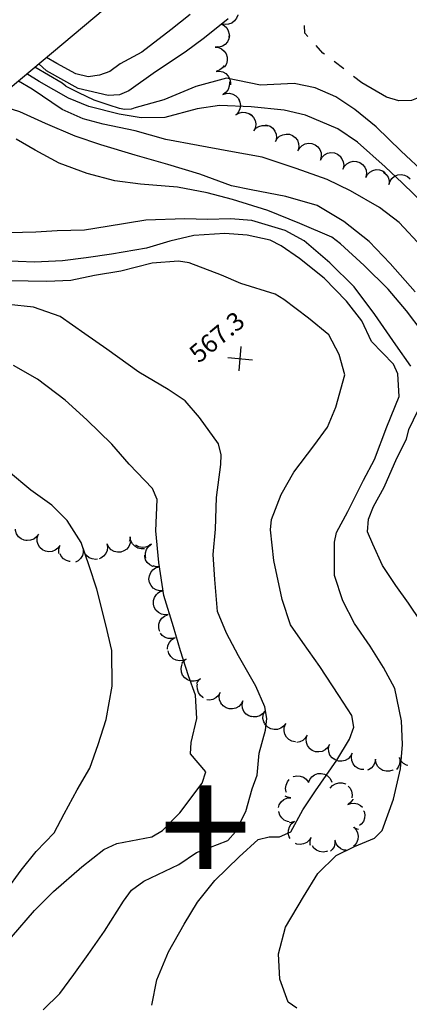
# Model space of a CAD drawing. Extents: x 1922189 to 1926387, y 336679 to 340723.
# Drawn here: x 1923424 to 1923584, y 338934 to 339339 of the extents above; entities that cross this region are included whole.
import ezdxf
from ezdxf.enums import TextEntityAlignment as Align

# ---------------------------------------------------------------- set-up
doc = ezdxf.new("R2010")
doc.units = 0
doc.header["$LTSCALE"] = 50
for name, color, linetype in [('BORDER', 1, 'CONTINUOUS'), ('C1', 7, 'CONTINUOUS'), ('C2', 1, 'CONTINUOUS'), ('H20', 7, 'CONTINUOUS'), ('SPOTS', 7, 'CONTINUOUS'), ('TICKS', 4, 'CONTINUOUS'), ('TREES', 2, 'CONTINUOUS')]:
    doc.layers.add(name, color=color, linetype=linetype)

msp = doc.modelspace()

# ---------------------------------------------------------------- linework, layer by layer
at = {"layer": 'BORDER', "color": 0}
msp.add_lwpolyline([(1922441.51, 338490.16), (1923678.88, 337015.52), (1926111.07, 339056.37), (1924873.7, 340531.01)], close=True, dxfattribs=at)
at = {"layer": 'C1', "color": 0}
for points in [[(1923493.71, 339341.23), (1923485.86, 339334.85), (1923473.81, 339325.73), (1923464.92, 339320.88), (1923460.65, 339317.76), (1923456.43, 339316.18), (1923451.78, 339315.58), (1923446.71, 339316.77), (1923438.88, 339321.08), (1923434.67, 339323.52)], [(1923442.58, 339311.73), (1923441.13, 339312.9), (1923429.9, 339319.52)], [(1923590.55, 339262.58), (1923581.16, 339271.78), (1923574, 339278.47), (1923562.59, 339288.63), (1923554.53, 339294.15), (1923541.27, 339299.78), (1923532.38, 339301.79), (1923518.92, 339303.16), (1923505.82, 339303.69), (1923496.62, 339302.31), (1923483.33, 339298.82), (1923473.65, 339298.59), (1923464.55, 339300.12), (1923452.01, 339303.34), (1923443.73, 339306.75), (1923431.67, 339313.65), (1923426.59, 339316.74)], [(1923590.61, 339275.65), (1923580.52, 339284.98), (1923570.29, 339295.01), (1923561.44, 339302.04), (1923553.71, 339307.23), (1923545.25, 339311.05), (1923536.58, 339312.79), (1923522.66, 339312.03), (1923508.75, 339314.91), (1923496.06, 339311.49), (1923482.86, 339306.07), (1923470.64, 339302.58)], [(1923589.19, 339245.44), (1923579.79, 339255.5), (1923571.61, 339261.76), (1923559.68, 339268.66), (1923550.17, 339273.28), (1923537.43, 339277.82), (1923523.41, 339282.43), (1923509.71, 339284.94), (1923497.01, 339287.23), (1923483.79, 339289.75), (1923471.18, 339293.33), (1923457.91, 339296.07), (1923449.69, 339298.21), (1923441.05, 339302.1), (1923428.7, 339310.49), (1923423.1, 339313.81)], [(1923442.58, 339311.73), (1923447.76, 339309.1), (1923454.09, 339306.11), (1923460.35, 339303.97), (1923464.61, 339302.69), (1923466.87, 339302.28), (1923469.59, 339302.41)], [(1923586.37, 339227.05), (1923576.02, 339238.62), (1923567.42, 339247.75), (1923557.01, 339255.91), (1923545.98, 339262.61), (1923533.08, 339266.33), (1923518.84, 339268.95), (1923510.81, 339270.62), (1923497.79, 339275.4), (1923484.56, 339279.5), (1923471.17, 339283.3), (1923456.94, 339287.53), (1923446.43, 339291.13), (1923434.22, 339296.36), (1923423.66, 339301.1), (1923414.53, 339303.95)], [(1923469.59, 339302.41), (1923470.64, 339302.58)], [(1923584.5, 339196.44), (1923578.41, 339205.24), (1923569.67, 339217.68), (1923561.25, 339229.13), (1923551.25, 339238.98), (1923540.6, 339248.06), (1923532.88, 339252.28), (1923519.07, 339256.38), (1923510.33, 339257.08), (1923500.9, 339256.85), (1923491.57, 339257.12), (1923475.48, 339256.48), (1923459.58, 339253.98), (1923450.28, 339252.45), (1923439.01, 339252.09), (1923430.27, 339251.55), (1923419.29, 339251.35)], [(1923537.59, 338932.15), (1923534.08, 338934.67), (1923530.65, 338944.13), (1923530.05, 338954.55), (1923532.95, 338965.55), (1923540.37, 338978.03), (1923546.32, 338987.63), (1923553.85, 338994.93), (1923561.43, 338998.65), (1923569.54, 339002.13), (1923572.75, 339005.27), (1923577.4, 339018.22), (1923580.26, 339030.65), (1923581.14, 339040.67), (1923580.64, 339050.47), (1923577.99, 339063.76), (1923573.31, 339072.42), (1923567.82, 339081.14), (1923561.35, 339090.53), (1923556.55, 339099.87), (1923553.11, 339110.21), (1923553.16, 339123.97), (1923553.96, 339127.98), (1923558.65, 339136.59), (1923565.11, 339149.43), (1923569.6, 339158.04), (1923574.69, 339171.43), (1923579.74, 339183.99), (1923579.25, 339193.27), (1923577.41, 339197.27), (1923568.31, 339206.57), (1923564.35, 339215.13), (1923558.02, 339223.23), (1923548.82, 339232.62), (1923538.73, 339240.78), (1923531.17, 339246.01), (1923526.72, 339248.35), (1923517.26, 339250.37), (1923508.05, 339251.07), (1923495.2, 339250.2), (1923485.37, 339247.9), (1923475.81, 339245.04), (1923461.42, 339242.52), (1923451.02, 339240.95), (1923441.23, 339239.85), (1923429.7, 339239.17), (1923416.3, 339239.77)], [(1923477.97, 338933.45), (1923479.99, 338943.81), (1923484.79, 338955.33), (1923491.27, 338966.66), (1923496.83, 338975.72), (1923503.92, 338984.74), (1923513.88, 338994.49), (1923521.78, 339001.54), (1923526.24, 339002.65), (1923530.48, 339002.74), (1923535.11, 339004.75), (1923540.05, 339013.73), (1923545.35, 339021.65), (1923554.07, 339034.18), (1923559.33, 339042.86), (1923561.07, 339047.84), (1923560.24, 339052.61), (1923554.88, 339060.87), (1923547.13, 339072.76), (1923540.13, 339082.69), (1923535.07, 339089.92), (1923531.63, 339100.31), (1923528.13, 339116.42), (1923526.82, 339129.08), (1923527.19, 339133.27), (1923531.23, 339143.65), (1923536.43, 339152.82), (1923544.64, 339163.69), (1923550.19, 339171.27), (1923553.65, 339179.52), (1923557.33, 339192.79), (1923555.08, 339201.29), (1923550.83, 339209.3), (1923542.42, 339216.13), (1923532.27, 339223.84), (1923528.76, 339226.07), (1923514.64, 339230.4), (1923506.58, 339233.86), (1923493.3, 339238.92), (1923488.89, 339239.61), (1923478.08, 339238.86), (1923465.25, 339235.5), (1923454.34, 339233.71), (1923444.69, 339231.75), (1923434.72, 339231.26), (1923419.43, 339231.49)], [(1923433.33, 338931.52), (1923440.12, 338938.19), (1923445.94, 338946), (1923451.8, 338954.19), (1923458.47, 338963.8), (1923466.29, 338976.15), (1923469.57, 338980.75), (1923474.64, 338984.39), (1923489.07, 338991.27), (1923496.37, 338996.21), (1923505, 338999.53), (1923509.26, 339001.13), (1923512.46, 339004.7), (1923516.62, 339013.15), (1923519.26, 339022.38), (1923521.27, 339028.11), (1923522.2, 339037.13), (1923524.79, 339046.56), (1923525.27, 339051.44), (1923524.54, 339056.25), (1923520.8, 339064.64), (1923513.64, 339077.2), (1923508.67, 339086.46), (1923505.03, 339095.5), (1923503.91, 339108.66), (1923503.17, 339118.94), (1923504.16, 339129.38), (1923504.6, 339142.36), (1923506.33, 339155.95), (1923506.47, 339159.98), (1923505.42, 339164.4), (1923497.53, 339175.35), (1923491.7, 339182.13), (1923484.74, 339186.83), (1923472.58, 339193.9), (1923459.42, 339203.46), (1923450.38, 339209.73), (1923440.25, 339216.81), (1923429.28, 339220.68), (1923419.05, 339221.74)], [(1923588.69, 339091.3), (1923583.58, 339098.92), (1923578.38, 339106.1), (1923572.92, 339114.36), (1923568.87, 339123.17), (1923566.74, 339128.22), (1923567.16, 339133.48), (1923569.21, 339138.6), (1923573.62, 339146.56), (1923578.77, 339158.59), (1923582.7, 339166.35), (1923583.68, 339170.39), (1923587.58, 339178.36)], [(1923418.01, 338980.43), (1923424.21, 338989.02), (1923430.45, 338996.66), (1923437.86, 339004.35), (1923441.98, 339012.13), (1923447.32, 339021.98), (1923452.47, 339031.01), (1923455.96, 339040.74), (1923459.15, 339050.95), (1923461.68, 339064.72), (1923461.59, 339079.34), (1923459.06, 339089.97), (1923455.3, 339104.63), (1923452.2, 339114.27), (1923448.94, 339123.87), (1923443.19, 339132.89), (1923436.86, 339139.17), (1923428.2, 339145.43), (1923419.07, 339153.05)]]:
    msp.add_lwpolyline(points, dxfattribs=at)
at = {"layer": 'C2', "color": 0}
for points in [[(1923509.41, 339339.34), (1923499.62, 339331.59), (1923491.69, 339325.63), (1923479.55, 339317.56), (1923468.5, 339309.78), (1923464.65, 339308.16), (1923460.05, 339307.82), (1923447.62, 339310.7), (1923434.66, 339318.06), (1923431.5, 339320.86)], [(1923589.23, 339210.74), (1923582.82, 339219.24), (1923575.16, 339228.09), (1923565.28, 339237.92), (1923555.58, 339246.79), (1923552.09, 339249.48), (1923538.93, 339255.16), (1923525.77, 339260.53), (1923511.14, 339265.09), (1923500.7, 339267.77), (1923488.61, 339270.04), (1923473.35, 339271.3), (1923462.75, 339272.72), (1923451.33, 339275.79), (1923439.82, 339280.04), (1923429.93, 339285.39), (1923422.15, 339289.89)], [(1923420.28, 338961.42), (1923429.67, 338972.36), (1923437.55, 338980.23), (1923449.21, 338990.38), (1923458.23, 338997.46), (1923463.57, 338999.98), (1923478.03, 339002.65), (1923482.32, 339005.29), (1923489.56, 339012.62), (1923498.64, 339024.82), (1923500.16, 339029.49), (1923493.9, 339036.84), (1923494.22, 339041.54), (1923496.46, 339051.39), (1923495.93, 339060.93), (1923493.05, 339068.94), (1923489.83, 339079.25), (1923486.88, 339089.18), (1923482.93, 339101.98), (1923480.87, 339115.66), (1923479.58, 339128.62), (1923480.2, 339141.57), (1923478.2, 339146.1), (1923468.71, 339156.06), (1923461.52, 339164.38), (1923451.26, 339174.27), (1923442.32, 339182.49), (1923431.01, 339191.1), (1923421.11, 339196.73)]]:
    msp.add_lwpolyline(points, dxfattribs=at)
at = {"layer": 'H20', "color": 0}
for points in [[(1923542.22, 339332.11), (1923540.98, 339333.49), (1923540.85, 339336.63)], [(1923549.01, 339324.79), (1923548.29, 339325.31), (1923545.55, 339328.38)], [(1923556.98, 339318.76), (1923553.05, 339321.85)], [(1923620.14, 339320.09), (1923616.48, 339319.03), (1923608.32, 339317.19), (1923599.43, 339312.85), (1923595.73, 339310.09), (1923590.31, 339307.99), (1923584.77, 339305.84), (1923579.66, 339305.64), (1923574.53, 339307.14), (1923564.33, 339312.99), (1923560.91, 339315.67)]]:
    msp.add_lwpolyline(points, dxfattribs=at)
at = {"layer": 'SPOTS', "color": 0}
for points in [[(1923513.85, 339194.44), (1923514.73, 339204.58)], [(1923509.22, 339199.95), (1923519.36, 339199.07)]]:
    msp.add_lwpolyline(points, dxfattribs=at)
at = {"layer": 'TREES', "color": 0}
for points in [[(1923513.31, 339341.09), (1923513.31, 339340.97), (1923512.83, 339339.66), (1923512, 339338.53), (1923510.89, 339337.67), (1923509.59, 339337.15), (1923508.2, 339337.02), (1923506.82, 339337.27), (1923506.58, 339337.36), (1923507.8, 339336.67), (1923508.78, 339335.67), (1923509.44, 339334.43), (1923509.74, 339333.07), (1923509.64, 339331.69)], [(1923509.9, 339332.6), (1923509.91, 339332.58), (1923509.69, 339331.2), (1923509.1, 339329.93), (1923508.17, 339328.88), (1923507, 339328.12), (1923505.65, 339327.72), (1923505.07, 339327.71)], [(1923505.09, 339327.91), (1923504.29, 339327.75), (1923504.03, 339327.74), (1923505.42, 339327.56), (1923506.71, 339326.99), (1923507.78, 339326.1), (1923508.57, 339324.94), (1923509, 339323.61), (1923509.04, 339322.21), (1923508.7, 339320.85), (1923507.99, 339319.64), (1923507.88, 339319.53)], [(1923507.81, 339320.21), (1923507.08, 339319.21), (1923505.98, 339318.35), (1923504.68, 339317.83), (1923504.43, 339317.77), (1923505.83, 339317.84), (1923507.19, 339317.52), (1923508.41, 339316.83), (1923509.39, 339315.83), (1923510.06, 339314.6), (1923510.35, 339313.23), (1923510.29, 339312.26)], [(1923509.87, 339313.5), (1923509.96, 339313.08), (1923509.86, 339311.68), (1923509.38, 339310.37), (1923508.55, 339309.24), (1923507.44, 339308.38), (1923507.22, 339308.26), (1923508.54, 339308.71), (1923509.94, 339308.77), (1923511.3, 339308.44), (1923512.52, 339307.75), (1923513.5, 339306.75), (1923514, 339305.81)], [(1923513.44, 339306.68), (1923513.65, 339306.43), (1923514.23, 339305.15), (1923514.42, 339303.77), (1923514.22, 339302.38), (1923513.65, 339301.1), (1923512.75, 339300.03), (1923512.55, 339299.87), (1923513.76, 339300.58), (1923515.11, 339300.94), (1923516.51, 339300.9), (1923517.85, 339300.48), (1923519.01, 339299.7), (1923519.44, 339299.2)], [(1923518.28, 339300.25), (1923518.91, 339299.86), (1923519.85, 339298.82), (1923520.47, 339297.57), (1923520.71, 339296.19), (1923520.57, 339294.8), (1923520.04, 339293.5), (1923519.91, 339293.28), (1923520.83, 339294.34), (1923522.01, 339295.1), (1923523.35, 339295.5), (1923524.75, 339295.52), (1923525.51, 339295.3)], [(1923524.72, 339295.72), (1923525.33, 339295.67), (1923526.64, 339295.17), (1923527.76, 339294.33), (1923528.6, 339293.21), (1923529.1, 339291.9), (1923529.22, 339290.5), (1923528.94, 339289.13), (1923528.85, 339288.89), (1923529.56, 339290.1), (1923530.57, 339291.07), (1923531.82, 339291.71), (1923533.19, 339291.99), (1923534.58, 339291.87), (1923535.89, 339291.37), (1923537.01, 339290.53), (1923537.85, 339289.41), (1923538.35, 339288.11), (1923538.36, 339288.03)], [(1923538.37, 339288.02), (1923538.47, 339286.71), (1923538.19, 339285.33), (1923538.1, 339285.1), (1923538.81, 339286.3), (1923539.83, 339287.26), (1923541.08, 339287.9), (1923542.45, 339288.17), (1923543.85, 339288.05), (1923545.15, 339287.55), (1923546.27, 339286.7), (1923547.11, 339285.58), (1923547.6, 339284.27), (1923547.71, 339282.87), (1923547.43, 339281.5), (1923547.34, 339281.26), (1923548.05, 339282.47), (1923549.07, 339283.43), (1923550.31, 339284.07), (1923551.69, 339284.34), (1923553.08, 339284.22), (1923554.39, 339283.71), (1923555.51, 339282.86), (1923555.83, 339282.43)], [(1923555.66, 339282.5), (1923556.2, 339281.83), (1923556.75, 339280.54), (1923556.92, 339279.15), (1923556.69, 339277.77), (1923556.61, 339277.53), (1923557.27, 339278.77), (1923558.25, 339279.77), (1923559.47, 339280.46), (1923560.83, 339280.79), (1923562.23, 339280.73), (1923563.55, 339280.28), (1923564.7, 339279.49), (1923565.59, 339278.4), (1923566.14, 339277.11), (1923566.31, 339275.72), (1923566.09, 339274.34), (1923566.01, 339274.1), (1923566.67, 339275.34), (1923567.64, 339276.34), (1923568.86, 339277.03), (1923570.22, 339277.36), (1923571.62, 339277.3), (1923572.95, 339276.85), (1923573.99, 339276.13)], [(1923573.23, 339276.34), (1923573.34, 339276.28), (1923574.4, 339275.36), (1923575.16, 339274.19), (1923575.56, 339272.85), (1923575.58, 339271.45), (1923575.54, 339271.2), (1923575.98, 339272.53), (1923576.77, 339273.68), (1923577.85, 339274.57), (1923579.14, 339275.13), (1923580.53, 339275.31), (1923581.91, 339275.09), (1923583.18, 339274.5), (1923584.24, 339273.58)], [(1923426.34, 339124.62), (1923425.47, 339124.74), (1923424.2, 339125.32), (1923423.13, 339126.22), (1923422.35, 339127.39), (1923421.93, 339128.72), (1923421.92, 339129.28)], [(1923439.74, 339119.36), (1923439.66, 339119.67), (1923439.67, 339121.07), (1923440.07, 339122.41), (1923440.18, 339122.64), (1923439.37, 339121.5), (1923438.27, 339120.64), (1923436.97, 339120.11), (1923435.58, 339119.96), (1923434.2, 339120.21), (1923432.94, 339120.82), (1923431.9, 339121.76), (1923431.17, 339122.96), (1923430.79, 339124.31), (1923430.81, 339125.71), (1923431.21, 339127.05), (1923431.32, 339127.28), (1923430.5, 339126.14), (1923429.4, 339125.27), (1923428.11, 339124.74), (1923426.71, 339124.6), (1923426.2, 339124.69)], [(1923469.21, 339124.27), (1923469.11, 339123.5), (1923468.56, 339122.22), (1923467.68, 339121.13), (1923466.52, 339120.34), (1923465.2, 339119.89), (1923463.8, 339119.83), (1923462.44, 339120.16), (1923461.22, 339120.86), (1923460.25, 339121.86), (1923459.59, 339123.1), (1923459.51, 339123.34), (1923459.73, 339121.96), (1923459.55, 339120.57), (1923459, 339119.28), (1923458.12, 339118.2), (1923456.96, 339117.4), (1923456.32, 339117.18)], [(1923474.92, 339121.27), (1923473.56, 339121.22), (1923472.2, 339121.57), (1923470.99, 339122.27), (1923470.02, 339123.28), (1923469.37, 339124.52), (1923469.1, 339125.89), (1923469.09, 339126.15), (1923468.9, 339124.76), (1923468.65, 339124.19)], [(1923455.58, 339117.02), (1923454.88, 339116.9), (1923453.48, 339117.05), (1923452.19, 339117.58), (1923451.09, 339118.46), (1923450.28, 339119.6), (1923449.82, 339120.92), (1923449.78, 339121.17), (1923449.78, 339119.77), (1923449.4, 339118.42), (1923448.66, 339117.23), (1923447.62, 339116.29), (1923446.62, 339115.81)], [(1923477.13, 339122.69), (1923476.68, 339122.36), (1923475.36, 339121.88), (1923473.97, 339121.78), (1923472.6, 339122.08), (1923471.36, 339122.74), (1923471.34, 339122.77)], [(1923475.58, 339117.37), (1923475.35, 339118.19), (1923475.36, 339119.59), (1923475.76, 339120.93), (1923476.52, 339122.11), (1923477.57, 339123.03), (1923477.79, 339123.17), (1923477.01, 339122.85)], [(1923444.44, 339115.99), (1923444.15, 339115.99), (1923442.81, 339116.38), (1923441.63, 339117.13), (1923440.7, 339118.18), (1923440.24, 339119.15)], [(1923478.57, 339113.96), (1923478.4, 339113.99), (1923477.15, 339114.62), (1923476.12, 339115.57), (1923475.4, 339116.77), (1923475.04, 339118.13), (1923475.05, 339118.67)], [(1923480.33, 339103.02), (1923480.94, 339103.45), (1923482.27, 339103.91), (1923482.52, 339103.95), (1923481.12, 339103.95), (1923479.77, 339104.34), (1923478.59, 339105.08), (1923477.65, 339106.13), (1923477.05, 339107.39), (1923476.81, 339108.77), (1923476.97, 339110.16), (1923477.51, 339111.45), (1923478.39, 339112.55), (1923479.53, 339113.35), (1923480.86, 339113.81), (1923481.11, 339113.85), (1923479.71, 339113.85), (1923478.52, 339114.19)], [(1923481.32, 339087.22), (1923481.2, 339087.41), (1923480.85, 339088.77), (1923480.89, 339090.17), (1923481.32, 339091.5), (1923482.1, 339092.67), (1923483.18, 339093.57), (1923484.46, 339094.13), (1923484.7, 339094.2), (1923483.31, 339094.08), (1923481.93, 339094.35), (1923480.69, 339094.99), (1923479.67, 339095.95), (1923478.96, 339097.16), (1923478.62, 339098.52), (1923478.66, 339099.92), (1923479.09, 339101.25), (1923479.87, 339102.41), (1923480.37, 339102.83)], [(1923484.42, 339079.88), (1923484.4, 339080.06), (1923484.61, 339081.45), (1923485.2, 339082.72), (1923486.12, 339083.77), (1923487.3, 339084.53), (1923487.53, 339084.63), (1923486.17, 339084.3), (1923484.77, 339084.35), (1923483.44, 339084.79), (1923482.29, 339085.59), (1923481.55, 339086.49)], [(1923490.36, 339073.98), (1923490.84, 339074.72), (1923491.9, 339075.64), (1923492.11, 339075.77), (1923490.81, 339075.25), (1923489.42, 339075.11), (1923488.04, 339075.36), (1923486.79, 339075.98), (1923485.76, 339076.93), (1923485.03, 339078.12), (1923484.71, 339079.29)], [(1923496.49, 339065.83), (1923496.83, 339066.49), (1923497.78, 339067.52), (1923497.98, 339067.67), (1923496.74, 339067.01), (1923495.37, 339066.71), (1923493.98, 339066.81), (1923492.66, 339067.29), (1923491.53, 339068.11), (1923490.67, 339069.22), (1923490.15, 339070.52), (1923490.02, 339071.92), (1923490.27, 339073.29), (1923490.51, 339073.76)], [(1923499.25, 339059.93), (1923499, 339060.04), (1923497.93, 339060.93), (1923497.14, 339062.09), (1923496.71, 339063.43), (1923496.67, 339064.83), (1923496.83, 339065.46)], [(1923506.82, 339057.18), (1923506.36, 339057.79), (1923505.85, 339059.1), (1923505.73, 339060.49), (1923505.99, 339061.87), (1923506.08, 339062.1), (1923505.38, 339060.89), (1923504.37, 339059.92), (1923503.13, 339059.27), (1923501.76, 339058.99), (1923500.64, 339059.07)], [(1923518.95, 339052.08), (1923517.91, 339052.43), (1923516.76, 339053.22), (1923515.87, 339054.31), (1923515.32, 339055.59), (1923515.15, 339056.98), (1923515.37, 339058.37), (1923515.45, 339058.61), (1923514.79, 339057.37), (1923513.82, 339056.37), (1923512.6, 339055.67), (1923511.24, 339055.34), (1923509.84, 339055.4), (1923508.51, 339055.84), (1923507.36, 339056.64), (1923506.96, 339057.12)], [(1923524.41, 339049.3), (1923524, 339050.08), (1923523.72, 339051.45), (1923523.83, 339052.84), (1923524.32, 339054.15), (1923524.45, 339054.37), (1923523.56, 339053.29), (1923522.4, 339052.51), (1923521.07, 339052.07), (1923519.67, 339052.02), (1923518.31, 339052.36), (1923518.04, 339052.52)], [(1923537.16, 339041.77), (1923536.95, 339041.76), (1923535.58, 339042.07), (1923534.36, 339042.75), (1923533.37, 339043.74), (1923532.69, 339044.96), (1923532.38, 339046.33), (1923532.46, 339047.73), (1923532.93, 339049.05), (1923533.05, 339049.27), (1923532.18, 339048.17), (1923531.04, 339047.36), (1923529.72, 339046.89), (1923528.32, 339046.81), (1923526.96, 339047.12), (1923525.73, 339047.8), (1923524.74, 339048.79), (1923524.49, 339049.25)], [(1923542.79, 339039.2), (1923542.04, 339040.21), (1923541.56, 339041.52), (1923541.46, 339042.92), (1923541.74, 339044.29), (1923541.84, 339044.53), (1923541.12, 339043.33), (1923540.09, 339042.37), (1923538.84, 339041.74), (1923537.67, 339041.51)], [(1923552.69, 339034.8), (1923552.12, 339035.23), (1923551.28, 339036.35), (1923550.79, 339037.66), (1923550.69, 339039.06), (1923550.97, 339040.43), (1923551.06, 339040.67), (1923550.35, 339039.46), (1923549.33, 339038.5), (1923548.08, 339037.87), (1923546.71, 339037.6), (1923545.31, 339037.72), (1923544, 339038.23), (1923542.89, 339039.08), (1923542.81, 339039.19)], [(1923565.17, 339030.36), (1923564.14, 339030.41), (1923562.82, 339030.87), (1923561.67, 339031.67), (1923560.79, 339032.76), (1923560.24, 339034.05), (1923560.08, 339035.44), (1923560.3, 339036.82), (1923560.38, 339037.06), (1923559.72, 339035.83), (1923558.74, 339034.83), (1923557.52, 339034.14), (1923556.16, 339033.81), (1923554.76, 339033.88), (1923553.43, 339034.33), (1923552.87, 339034.72)], [(1923577.32, 339030.25), (1923577.08, 339030.1), (1923575.74, 339029.69), (1923574.34, 339029.66), (1923572.99, 339030.03), (1923571.8, 339030.76), (1923570.85, 339031.79), (1923570.22, 339033.04), (1923569.97, 339034.42), (1923569.96, 339034.67), (1923569.75, 339033.28), (1923569.17, 339032.01), (1923568.26, 339030.95), (1923567.08, 339030.19), (1923566.73, 339030.08)], [(1923583.31, 339032), (1923582.75, 339032.14), (1923581.55, 339032.85), (1923580.58, 339033.86), (1923579.93, 339035.11), (1923579.85, 339035.35), (1923580.06, 339033.96), (1923579.88, 339032.57), (1923579.31, 339031.29), (1923578.6, 339030.43)], [(1923533.42, 339020.86), (1923533.25, 339021.22), (1923533.03, 339022.6), (1923533.2, 339023.99), (1923533.75, 339025.28), (1923534.52, 339026.23)], [(1923536.08, 339027.44), (1923536.24, 339027.53), (1923537.61, 339027.81), (1923539, 339027.71), (1923540.32, 339027.22), (1923541.44, 339026.38), (1923542.11, 339025.5)], [(1923542.48, 339025.54), (1923542.47, 339025.25), (1923542.41, 339025), (1923542.94, 339026.3), (1923543.81, 339027.4), (1923544.95, 339028.21), (1923546.27, 339028.68), (1923547.66, 339028.77), (1923549.03, 339028.46), (1923550.26, 339027.78), (1923551.25, 339026.8), (1923551.93, 339025.57), (1923552.02, 339025.17)], [(1923551.41, 339022.74), (1923552.36, 339023.77), (1923553.55, 339024.5), (1923554.91, 339024.87), (1923556.31, 339024.85), (1923557.65, 339024.44), (1923557.82, 339024.33)], [(1923558.72, 339023.53), (1923559.53, 339022.66), (1923560.17, 339021.41), (1923560.43, 339020.03), (1923560.31, 339018.71)], [(1923530.03, 339014.73), (1923530.39, 339015.9), (1923531.16, 339017.07), (1923532.23, 339017.98), (1923533.5, 339018.56), (1923534.89, 339018.76), (1923535.14, 339018.76), (1923533.76, 339019.01), (1923532.87, 339019.46)], [(1923560.69, 339018.16), (1923560.67, 339018.09), (1923559.87, 339016.94), (1923558.79, 339016.05), (1923558.57, 339015.93), (1923559.88, 339016.41), (1923561.28, 339016.51), (1923562.65, 339016.22), (1923563.89, 339015.56), (1923564.62, 339014.84)], [(1923534.44, 339008.89), (1923533.75, 339008.99), (1923532.47, 339009.57), (1923531.41, 339010.48), (1923530.64, 339011.65), (1923530.22, 339012.99), (1923530.22, 339013.17)], [(1923565.12, 339013.44), (1923565.29, 339013.11), (1923565.58, 339011.74), (1923565.48, 339010.34), (1923565, 339009.03), (1923564.16, 339007.9), (1923563.48, 339007.37)], [(1923534.92, 339002), (1923534.48, 339002.73), (1923534.12, 339004.08), (1923534.15, 339005.48), (1923534.57, 339006.82), (1923535.34, 339007.98), (1923536.41, 339008.89), (1923536.62, 339009.02), (1923535.32, 339008.51), (1923534.63, 339008.45)], [(1923563.03, 339005.65), (1923562.51, 339005.77), (1923561.28, 339006.44), (1923561.08, 339006.59), (1923562.02, 339005.56), (1923562.64, 339004.3), (1923562.89, 339002.92), (1923562.74, 339001.53), (1923562.22, 339000.23), (1923561.35, 338999.13), (1923560.97, 338998.86)], [(1923543.25, 338999.17), (1923543.15, 338999.47), (1923543.09, 339000.87), (1923543.42, 339002.23), (1923543.52, 339002.46), (1923542.76, 339001.29), (1923541.71, 339000.36), (1923540.44, 338999.77), (1923539.06, 338999.55), (1923537.67, 338999.72), (1923537.16, 338999.93)], [(1923550.27, 338996.82), (1923549.81, 338996.61), (1923548.42, 338996.4), (1923547.03, 338996.58), (1923545.75, 338997.14), (1923544.67, 338998.03), (1923544.06, 338998.93)], [(1923557.95, 338997.15), (1923557.03, 338997.25), (1923555.74, 338997.78), (1923554.64, 338998.65), (1923553.82, 338999.79), (1923553.35, 339001.11), (1923553.31, 339001.36), (1923553.32, 338999.96), (1923552.95, 338998.61), (1923552.21, 338997.42), (1923551.55, 338996.82)]]:
    msp.add_lwpolyline(points, dxfattribs=at)

# ---------------------------------------------------------------- texts
at = {"layer": 'SPOTS', "color": 0}
msp.add_text('567.3', height=7.5, rotation=40.0039, dxfattribs=at).set_placement((1923505.37, 339207.69, 567.3), align=Align.MIDDLE)
at = {"layer": 'TICKS', "color": 0}
msp.add_text('+', height=50, dxfattribs=at).set_placement((1923500, 339000), align=Align.MIDDLE)

doc.saveas('drawing.dxf')
